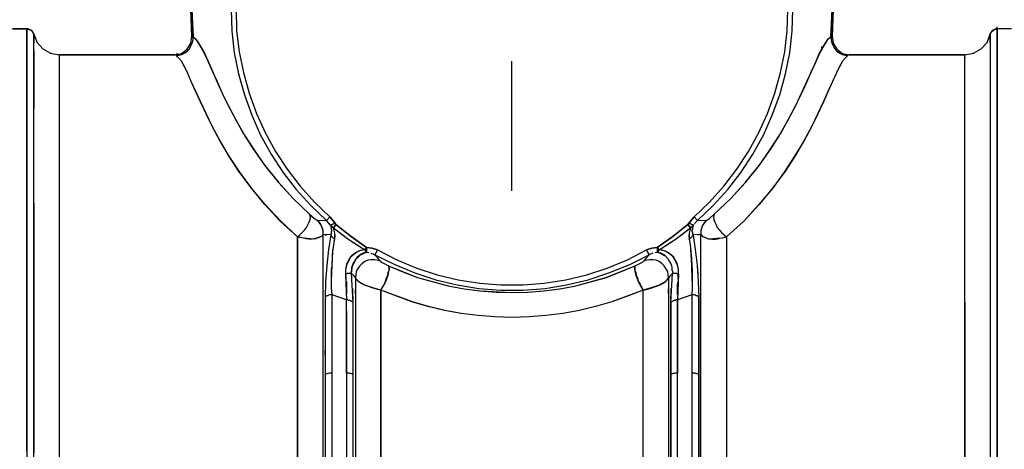
# Model space of a CAD drawing. Extents: x 0 to 20251, y 0 to 15150.
# Drawn here: x 6974 to 8114, y 7075 to 7573 of the extents above; entities that cross this region are included whole.
import ezdxf

# ---------------------------------------------------------------- set-up
doc = ezdxf.new("R2010")
doc.units = 0
doc.header["$LTSCALE"] = 300
doc.linetypes.add('DASHDOT', pattern=[1, 0.5, -0.25, 0, -0.25])
doc.layers.add('MX-SAILIO', color=7, linetype='CONTINUOUS')

# ---------------------------------------------------------------- blocks, each defined once
blk = doc.blocks.new('MX5000YLA')
at = {"layer": 'MX-SAILIO', "color": 0}
for points in [[(-319.3, 0), (-318.8, -24.5), (-315.8, -49), (-310.8, -73), (-304.3, -97), (-295.8, -120.5), (-285.8, -142.5), (-273.8, -164.5), (-260.3, -185), (-245.3, -204.5), (-228.8, -223), (-210.8, -240), (-204.8, -247.5), (-203.8, -249), (-186.3, -263), (-168.3, -275.5), (-161.8, -276.5), (-155.8, -278.5), (-133.3, -290), (-110.3, -299.5), (-86.8, -307.5), (-62.3, -313), (-37.3, -317), (-12.8, -319), (12.8, -319), (37.3, -317), (62.3, -313), (86.8, -307.5), (110.3, -299.5), (133.8, -290), (155.8, -278.5), (161.8, -276.5), (168.3, -275.5), (186.3, -263), (203.8, -249), (204.8, -247.5), (210.8, -240), (228.8, -223), (245.3, -204.5), (260.3, -185), (273.8, -164.5), (285.8, -142.5), (295.8, -120.5), (304.3, -97), (310.8, -73), (315.8, -49), (318.8, -24.5), (319.3, 0)], [(-325.3, 0), (-324.3, -25), (-321.8, -50), (-316.8, -74.5), (-309.8, -99), (-301.3, -122.5), (-291.3, -145.5), (-278.8, -167.5), (-265.3, -188.5), (-249.8, -208.5), (-232.8, -227), (-214.8, -244.5), (-210.8, -240)], [(-210.8, 240.5), (-228.8, 223.5), (-245.3, 205), (-260.3, 185.5), (-273.8, 165), (-285.8, 143), (-295.8, 120.5), (-304.3, 97.5), (-310.8, 73.5), (-315.8, 49.5), (-318.8, 25), (-319.3, 0), (-318.8, -24.5), (-315.8, -49), (-310.8, -73), (-304.3, -97), (-295.8, -120.5), (-285.8, -142.5), (-273.8, -164.5), (-260.3, -185), (-245.3, -204.5), (-228.8, -223), (-210.8, -240)], [(210.8, -240), (214.8, -244.5), (232.8, -227), (249.8, -208.5), (265.3, -188.5), (278.8, -167.5), (291.3, -145.5), (301.3, -122.5), (310.3, -99), (316.8, -74.5), (321.8, -50), (324.3, -25), (325.3, 0)], [(210.8, -240), (228.8, -223), (245.3, -204.5), (260.3, -185), (273.8, -164.5), (285.8, -142.5), (295.8, -120.5), (304.3, -97), (310.8, -73), (315.8, -49), (318.8, -24.5), (319.3, 0), (318.8, 25), (315.8, 49.5), (310.8, 73.5), (304.3, 97.5), (295.8, 120.5), (285.8, 143), (273.8, 165), (260.3, 185.5), (245.3, 205), (228.8, 223.5), (210.8, 240.5)], [(-370.8, -31), (-371.8, 0), (-370.8, 31)], [(-369.3, -31.5), (-370.8, 0), (-369.3, 32)], [(369.3, 32), (370.8, 0), (369.3, -31.5)], [(370.8, 31), (371.8, 0), (370.8, -31)], [(-325.3, 0), (-370.8, 0), (-369.3, -31.5), (-366.3, -34), (-363.3, -38), (-359.8, -44), (-355.8, -51.5), (-351.8, -60.5), (-347.3, -71), (-341.8, -82.5), (-335.8, -96), (-328.8, -111), (-320.3, -127), (-310.8, -144), (-299.3, -162), (-286.3, -180.5), (-270.8, -199.5), (-253.8, -218.5), (-234.3, -237), (-228.8, -242), (-226.3, -243.5), (-225.3, -244), (-214.8, -244.5)], [(-325.3, 0), (-324.3, -25), (-321.8, -50), (-316.8, -74.5), (-309.8, -99), (-301.3, -122.5), (-291.3, -145.5), (-278.8, -167.5), (-265.3, -188.5), (-249.8, -208.5), (-232.8, -227), (-214.8, -244.5)], [(214.8, -244.5), (232.8, -227), (249.8, -208.5), (265.3, -188.5), (278.8, -167.5), (291.3, -145.5), (301.3, -122.5), (310.3, -99), (316.8, -74.5), (321.8, -50), (324.3, -25), (325.3, 0)], [(214.8, -244.5), (225.3, -244), (226.3, -243.5), (228.8, -242), (234.3, -237), (253.8, -218.5), (270.8, -199.5), (286.3, -180.5), (299.3, -162), (310.8, -144), (320.3, -127), (328.8, -111), (335.8, -96), (341.8, -82.5), (347.3, -71), (351.8, -60.5), (355.8, -51.5), (359.8, -44), (363.3, -38), (366.3, -34), (369.3, -31.5), (370.8, 0)], [(-561.8, -511.6), (-561.8, -480.6), (-561.8, -417.6), (-561.8, -386.6), (-561.8, -356.6), (-561.8, -328), (-561.8, -301.5), (-561.8, -277.5), (-561.8, -255.5), (-561.8, -236.5), (-561.8, -220), (-561.8, -207), (-561.8, -197), (-561.8, -192), (-561.8, -186), (-561.8, -171), (-561.8, -153), (-561.8, -134.5), (-561.8, -116), (-561.8, -98.5), (-561.8, -83.5), (-561.8, -71), (-561.8, -61), (-561.8, -51.5), (-561.8, -43.5), (-561.8, -36.5), (-561.8, -31), (-561.8, -27), (-561.8, -24), (-561.8, -22.5), (-578.3, -22.5)], [(-578.3, -22.5), (-561.8, -22.5)], [(-553.8, -543.1), (-553.8, -492.1), (-553.8, -442.6), (-553.8, -394.1), (-553.8, -347.1), (-553.8, -302), (-553.8, -259.5), (-553.8, -219.5), (-553.8, -182.5), (-553.8, -149.5), (-553.8, -119.5), (-553.8, -93.5), (-553.8, -82), (-553.8, -72), (-553.8, -62.5), (-553.8, -54.5), (-553.8, -47.5), (-553.8, -41.5), (-553.8, -36.5), (-553.8, -33), (-553.8, -30), (-553.8, -29), (-554.3, -27.5), (-554.8, -26), (-555.8, -25), (-557.3, -24), (-558.8, -23), (-560.3, -22.5), (-561.8, -22.5), (-561.8, -24), (-561.8, -27), (-561.8, -31), (-561.8, -36.5), (-561.8, -43.5), (-561.8, -51.5), (-561.8, -60.5), (-561.8, -71.5), (-561.8, -83), (-561.8, -96), (-561.8, -110.5), (-561.8, -125.5), (-561.8, -142), (-561.8, -159), (-561.8, -177.5), (-561.8, -197), (-561.8, -239), (-561.8, -283.5), (-561.8, -331), (-561.8, -381.6), (-561.8, -433.6), (-561.8, -486.6), (-561.8, -596.1)], [(-553.8, -29), (-554.3, -27.5), (-554.8, -26), (-555.8, -25), (-557.3, -24), (-558.8, -23), (-560.3, -22.5), (-561.8, -22.5)], [(-561.8, -22.5), (-556.8, -24), (-553.8, -28.5)], [(561.8, -596.1), (561.8, -486.6), (561.8, -433.6), (561.8, -381.6), (561.8, -331), (561.8, -283.5), (561.8, -239), (561.8, -197), (561.8, -177.5), (561.8, -159), (561.8, -142), (561.8, -125.5), (561.8, -110.5), (561.8, -96), (561.8, -83), (561.8, -71.5), (561.8, -60.5), (561.8, -51.5), (561.8, -43.5), (561.8, -36.5), (561.8, -31), (561.8, -27), (561.8, -24), (561.8, -22.5), (560.3, -22.5), (558.8, -23), (557.3, -24), (556.3, -25), (555.3, -26), (554.3, -27.5), (553.8, -29), (553.8, -30), (553.8, -33), (553.8, -36.5), (553.8, -41.5), (553.8, -47.5), (553.8, -54.5), (553.8, -62.5), (553.8, -72), (553.8, -82), (553.8, -93.5), (553.8, -119.5), (553.8, -149.5), (553.8, -182.5), (553.8, -219.5), (553.8, -259.5), (553.8, -302), (553.8, -347.1), (553.8, -394.1), (553.8, -442.6), (553.8, -492.1), (553.8, -543.1)], [(561.8, -22.5), (560.3, -22.5), (558.8, -23), (557.3, -24), (556.3, -25), (555.3, -26), (554.3, -27.5), (553.8, -29)], [(553.8, -29), (553.8, -28.5), (556.8, -24), (561.8, -22.5)], [(561.8, -24.5), (561.8, -20)], [(578.3, -22.5), (561.8, -22.5), (561.8, -24), (561.8, -27), (561.8, -31), (561.8, -36.5), (561.8, -50.5), (561.8, -59), (561.8, -64.5), (561.8, -71), (561.8, -102), (561.8, -131.5), (561.8, -161.5), (561.8, -178.5), (561.8, -197), (561.8, -217.5), (561.8, -239.5), (561.8, -285.5), (561.8, -335), (561.8, -386.6), (561.8, -492.6), (561.8, -545.1)], [(-553.8, -28.5), (-549.8, -38), (-543.3, -45.5), (-534.3, -50.5), (-524.3, -52.5)], [(-553.8, -28.5), (-553.8, -29), (-553.8, -32), (-553.8, -38.5)], [(-524.3, -52.5), (-524.3, -53.5), (-524.3, -57.5), (-524.3, -63.5), (-524.3, -72), (-524.3, -83), (-524.3, -96), (-524.3, -111.5), (-524.3, -129.5), (-524.3, -149.5), (-524.3, -171), (-524.3, -195), (-524.3, -220), (-524.3, -247.5), (-524.3, -276.5), (-524.3, -306.5), (-524.3, -338.1), (-524.3, -370.6), (-524.3, -404.1), (-524.3, -474.1), (-524.3, -545.6)], [(-553.8, -516.6), (-553.8, -504.6), (-553.8, -491.1), (-553.8, -476.6), (-553.8, -460.1), (-553.8, -442.6), (-553.8, -394.1), (-553.8, -347.1), (-553.8, -344.1), (-553.8, -339.6), (-553.8, -333), (-553.8, -324), (-553.8, -314), (-553.8, -302), (-553.8, -293.5), (-553.8, -284), (-553.8, -272.5), (-553.8, -259.5), (-553.8, -253), (-553.8, -244), (-553.8, -233), (-553.8, -219.5), (-553.8, -206.5), (-553.8, -196), (-553.8, -188), (-553.8, -182.5), (-553.8, -173.5), (-553.8, -162.5), (-553.8, -150), (-553.8, -135.5), (-553.8, -72), (-553.8, -62.5), (-553.8, -54.5), (-553.8, -47), (-553.8, -41), (-553.8, -36.5), (-553.8, -32.5), (-553.8, -30), (-553.8, -29)], [(-390.3, -52.5), (-382.8, -51), (-376.3, -46), (-371.8, -39), (-370.8, -31)], [(-248.3, -263.5), (-268.3, -245), (-286.3, -226), (-301.8, -207), (-315.8, -188), (-327.8, -169.5), (-337.8, -152), (-346.8, -136), (-354.3, -120.5), (-360.8, -106.5), (-366.3, -94), (-371.3, -83.5), (-375.3, -74), (-379.3, -66), (-382.8, -60), (-386.3, -56), (-389.3, -53), (-385.8, -53), (-382.3, -52), (-378.8, -50), (-375.8, -48), (-373.3, -45.5), (-371.8, -42), (-370.3, -39), (-369.3, -35), (-369.3, -31.5), (-366.3, -34), (-363.3, -38.5), (-359.8, -44.5), (-355.8, -52), (-351.3, -61), (-346.8, -71.5), (-341.3, -84), (-335.3, -97.5), (-327.8, -112.5), (-319.3, -128.5), (-309.8, -145.5), (-298.3, -163.5), (-285.3, -182), (-270.3, -200.5), (-253.3, -219), (-234.3, -237)], [(-389.3, -53), (-385.8, -53), (-382.3, -52), (-378.8, -50), (-375.8, -48), (-373.3, -45.5), (-371.8, -42), (-370.3, -39), (-369.3, -35), (-369.3, -31.5)], [(-370.8, -33), (-370.8, -28.5)], [(-370.8, -31), (-369.3, -31.5)], [(-370.3, -33), (-370.3, -28.5)], [(234.3, -237), (253.3, -219), (270.3, -200.5), (285.3, -182), (298.3, -163.5), (309.8, -145.5), (319.3, -128.5), (327.8, -112.5), (335.3, -97.5), (341.3, -84), (346.8, -71.5), (351.8, -61), (355.8, -52), (359.8, -44.5), (363.3, -38.5), (366.3, -34), (369.3, -31.5), (369.8, -35), (370.3, -39), (371.8, -42), (373.8, -45.5), (375.8, -48), (378.8, -50), (382.3, -52), (385.8, -53), (389.3, -53), (386.3, -56), (382.8, -60), (379.3, -66), (375.3, -74), (371.3, -83.5), (366.3, -94), (360.8, -106.5), (354.3, -120.5), (346.8, -136), (337.8, -152), (327.8, -169.5), (315.8, -188), (301.8, -207), (286.3, -226), (268.3, -245), (248.3, -263.5)], [(369.3, -31.5), (370.8, -31)], [(369.3, -31.5), (369.8, -35), (370.3, -39), (371.8, -42), (373.8, -45.5), (375.8, -48), (378.8, -50), (382.3, -52), (385.8, -53), (389.3, -53)], [(370.3, -33), (370.3, -28.5)], [(370.8, -33), (370.8, -28.5)], [(370.8, -31), (371.8, -39), (376.3, -46), (382.8, -51), (390.3, -52.5)], [(524.3, -52.5), (534.3, -50.5), (543.3, -45.5), (550.3, -38), (553.8, -28.5)], [(553.8, -29), (553.8, -31), (553.8, -34.5), (553.8, -41.5), (553.8, -44.5), (553.8, -50), (553.8, -59), (553.8, -64.5), (553.8, -72), (553.8, -135.5), (553.8, -150), (553.8, -162.5), (553.8, -173.5), (553.8, -182.5), (553.8, -188), (553.8, -196), (553.8, -206.5), (553.8, -219.5), (553.8, -233), (553.8, -244), (553.8, -253), (553.8, -259.5), (553.8, -272.5), (553.8, -284), (553.8, -293.5), (553.8, -302), (553.8, -302.5), (553.8, -305), (553.8, -308.5), (553.8, -313.5), (553.8, -319.5), (553.8, -327), (553.8, -336.5), (553.8, -347.1), (553.8, -394.1), (553.8, -402.1), (553.8, -412.6), (553.8, -426.1), (553.8, -442.6), (553.8, -460.1), (553.8, -476.6), (553.8, -491.1), (553.8, -504.6), (553.8, -516.6)], [(524.3, -545.6), (524.3, -474.1), (524.3, -404.1), (524.3, -370.6), (524.3, -338.1), (524.3, -306.5), (524.3, -276.5), (524.3, -247.5), (524.3, -220), (524.3, -195), (524.3, -171), (524.3, -149.5), (524.3, -129.5), (524.3, -111.5), (524.3, -96), (524.3, -83), (524.3, -72), (524.3, -63.5), (524.3, -57.5), (524.3, -53.5), (524.3, -52.5)], [(553.8, -38.5), (553.8, -32), (553.8, -29), (553.8, -28.5)], [(-553.8, -40.5), (-553.8, -36)], [(-553.8, -40.5), (-553.8, -36)], [(358.8, -47.5), (358.8, -43)], [(358.8, -47.5), (358.8, -43)], [(-553.8, -47.5), (-553.8, -60), (-553.8, -75.5), (-553.8, -93.5), (-553.8, -114.5)], [(-389.3, -53), (-390.3, -52.5), (-524.3, -52.5), (-524.3, -54), (-524.3, -59.5), (-524.3, -68.5), (-524.3, -81.5), (-524.3, -97.5), (-524.3, -117.5), (-524.3, -140.5), (-524.3, -166.5), (-524.3, -195.5), (-524.3, -227), (-524.3, -261.5), (-524.3, -298), (-524.3, -336.5), (-524.3, -377.1), (-524.3, -418.6), (-524.3, -461.6), (-524.3, -505.6), (-524.3, -549.6)], [(-524.3, -52.5), (-390.3, -52.5)], [(-248.3, -1122.2), (-248.3, -263.5), (-267.8, -245), (-285.8, -226), (-301.3, -207.5), (-315.3, -188.5), (-327.3, -170), (-337.8, -152.5), (-346.3, -136.5), (-354.3, -121), (-360.8, -107), (-366.3, -94.5), (-371.3, -83.5), (-375.3, -74), (-379.3, -66.5), (-382.8, -60), (-386.3, -56), (-389.3, -53)], [(-389.3, -53), (-390.3, -52.5)], [(-387.8, -55), (-387.8, -50.5)], [(524.3, -52.5), (390.3, -52.5), (389.3, -53), (386.3, -56), (382.8, -60), (379.3, -66.5), (375.3, -74), (371.3, -83.5), (366.3, -94.5), (360.8, -107), (354.3, -121), (346.3, -136.5), (337.8, -152.5), (327.3, -170), (315.3, -188.5), (301.8, -207.5), (285.8, -226), (268.3, -245), (248.3, -263.5), (248.3, -1122.2)], [(524.3, -550.6), (524.3, -506.6), (524.3, -462.6), (524.3, -419.6), (524.3, -378.1), (524.3, -337.6), (524.3, -299), (524.3, -262.5), (524.3, -228), (524.3, -196.5), (524.3, -167), (524.3, -141), (524.3, -118), (524.3, -98), (524.3, -82), (524.3, -69), (524.3, -59.5), (524.3, -54), (524.3, -52.5)], [(390.3, -52.5), (389.3, -53)], [(390.3, -52.5), (524.3, -52.5)], [(524.3, -55), (524.3, -56.5)], [(-561.8, -72), (-561.8, -87), (-561.8, -104.5)], [(561.8, -172), (561.8, -194), (561.8, -217), (561.8, -241.5), (561.8, -267)], [(-561.8, -221.5), (-561.8, -254.5), (-561.8, -290), (-561.8, -328), (-561.8, -368.1), (-561.8, -410.6), (-561.8, -455.1), (-561.8, -500.6), (-561.8, -547.6)], [(-553.8, -224.5), (-553.8, -243.5), (-553.8, -248.5), (-553.8, -251), (-553.8, -254.5), (-553.8, -260.5), (-553.8, -268), (-553.8, -275), (-553.8, -286), (-553.8, -294), (-553.8, -303.5), (-553.8, -314.5), (-553.8, -326.5), (-553.8, -332.5), (-553.8, -335.6), (-553.8, -336.5), (-553.8, -340.6), (-553.8, -347.1), (-553.8, -355.6), (-553.8, -366.1), (-553.8, -379.1), (-553.8, -394.6), (-553.8, -412.1), (-553.8, -432.1), (-553.8, -449.6), (-553.8, -483.1), (-553.8, -513.6)], [(-243.3, -264.5), (-248.3, -263.5), (-245.8, -261), (-242.8, -258.5), (-240.3, -255.5), (-237.8, -252.5), (-236.3, -249.5), (-234.8, -246.5), (-233.8, -243.5), (-233.3, -241), (-233.8, -239), (-234.3, -237), (-228.8, -242), (-226.3, -243.5), (-225.3, -244)], [(-248.3, -263.5), (-245.8, -261), (-242.8, -258.5), (-240.3, -255.5), (-237.8, -252.5), (-236.3, -249.5), (-234.8, -246.5), (-233.8, -243.5), (-233.3, -241), (-233.8, -239), (-234.3, -237)], [(225.3, -244), (226.3, -243.5), (228.8, -242), (234.3, -237), (233.8, -239), (233.3, -241), (233.8, -243.5), (234.8, -246.5), (236.3, -249.5), (237.8, -252.5), (240.3, -255.5), (242.8, -258.5), (245.8, -261), (248.3, -263.5), (245.8, -264)], [(234.3, -237), (233.8, -239), (233.3, -241), (233.8, -243.5), (234.8, -246.5), (236.3, -249.5), (237.8, -252.5), (240.3, -255.5), (242.8, -258.5), (245.8, -261), (248.3, -263.5)], [(-209.8, -261), (-218.8, -260.5), (-218.8, -256), (-220.3, -251.5), (-222.3, -247.5), (-225.3, -244), (-214.8, -244.5)], [(-218.8, -260.5), (-218.8, -257), (-219.3, -253.5), (-220.8, -250), (-222.8, -247), (-225.3, -244)], [(-214.8, -244.5), (-210.8, -240)], [(-210.3, -250), (-212.3, -247), (-214.8, -244.5)], [(-210.3, -250), (-204.8, -247.5), (-210.8, -240)], [(-204.8, -247.5), (-210.3, -250), (-206.8, -253), (-203.8, -249)], [(-210.3, -250), (-209.8, -251.5), (-209.3, -253), (-209.3, -254.5), (-208.8, -255.5), (-208.8, -257), (-209.3, -258.5), (-209.3, -260), (-209.8, -261)], [(-210.3, -250), (-208.8, -255.5), (-209.8, -261), (-209.3, -262), (-208.8, -262.5), (-208.3, -263.5), (-207.3, -264), (-206.3, -265), (-205.3, -265.5)], [(-170.3, -278.5), (-168.3, -275.5), (-186.3, -263), (-203.8, -249), (-206.8, -253), (-188.8, -266.5), (-170.3, -278.5), (-169.8, -279.5), (-169.8, -280), (-169.3, -280.5), (-168.8, -281), (-168.3, -281), (-168.3, -275.5), (-170.3, -278.5)], [(-204.8, -247.5), (-204.3, -248), (-203.8, -248.5), (-203.8, -249)], [(168.3, -275.5), (170.3, -278.5), (188.8, -266.5), (206.8, -253), (203.8, -249), (186.3, -263), (168.3, -275.5)], [(210.3, -250), (204.8, -247.5), (203.8, -249), (206.8, -253), (210.3, -250)], [(214.8, -244.5), (210.8, -240), (204.8, -247.5), (210.3, -250)], [(212.3, -247), (214.8, -244.5), (225.3, -244), (222.3, -247.5), (220.3, -251.5), (218.8, -256), (218.8, -260.5), (209.8, -261), (209.3, -260), (209.3, -258.5), (208.8, -257), (208.8, -255.5), (209.3, -254.5), (209.3, -253), (209.8, -251.5), (210.3, -250)], [(211.3, -248.5), (212.3, -247)], [(225.3, -244), (222.8, -247), (220.8, -250), (219.3, -253.5), (218.8, -257), (218.8, -260.5)], [(-218.8, -260.5), (-220.3, -262.5), (-225.8, -265), (-227.3, -265.5), (-229.3, -265.5), (-231.3, -266), (-233.8, -266), (-235.8, -266), (-238.3, -265.5), (-240.8, -265), (-243.3, -264.5), (-245.8, -264), (-248.3, -263.5), (-248.3, -294), (-248.3, -325.5), (-248.3, -393.1), (-248.3, -463.6), (-248.3, -537.1)], [(-218.8, -329.5), (-218.8, -310), (-218.8, -291.5), (-218.8, -275), (-218.8, -260.5)], [(-216.8, -261), (-215.3, -261), (-214.8, -261)], [(-209.8, -261), (-212.3, -278), (-214.3, -296.5), (-215.8, -315.5), (-216.3, -333.5)], [(-209.8, -261), (-209.3, -262), (-208.8, -262.5), (-208.3, -263.5), (-207.3, -264), (-206.3, -265), (-205.3, -265.5)], [(-191.8, -336.5), (-208.3, -330.5), (-208.8, -322.5), (-208.8, -319.5), (-208.8, -314.5), (-208.8, -309.5), (-208.8, -307.5), (-208.8, -306), (-208.8, -301.5), (-208.3, -297.5), (-207.8, -288.5), (-207.3, -280.5), (-206.3, -272.5), (-205.3, -265.5), (-204.8, -262), (-205.3, -259), (-205.8, -256), (-206.3, -254.5), (-206.8, -253), (-198.3, -259.5), (-188.8, -266.5), (-180.3, -272), (-170.3, -278.5), (-172.8, -278.5), (-174.8, -279), (-177.3, -280), (-179.3, -281), (-181.3, -282), (-183.3, -283.5), (-185.3, -285), (-186.8, -286.5), (-189.8, -291), (-191.8, -295.5), (-192.8, -301), (-192.8, -303.5), (-192.8, -306.5)], [(-205.3, -265.5), (-205.3, -259), (-206.8, -253), (-207.8, -252.5)], [(170.3, -278.5), (180.3, -272), (188.8, -266.5), (198.3, -259.5), (206.8, -253), (206.3, -254.5), (205.8, -256), (205.3, -259), (204.8, -262), (205.3, -265.5), (206.3, -272.5), (207.3, -280.5), (207.8, -288.5), (208.3, -297.5), (208.8, -301.5), (208.8, -306), (208.8, -307.5), (208.8, -309.5), (208.8, -314.5), (208.8, -319.5), (208.8, -322.5), (208.3, -330.5), (191.8, -336.5)], [(206.8, -253), (205.3, -259), (205.3, -265.5), (206.3, -265), (207.3, -264), (208.3, -263.5), (208.8, -262.5), (209.3, -262), (209.8, -261)], [(205.8, -267.5), (205.3, -265.5), (206.3, -265), (207.3, -264), (208.3, -263.5), (208.8, -262.5), (209.3, -262), (209.8, -261)], [(207.8, -252.5), (206.8, -253)], [(209.8, -261), (212.3, -278), (214.3, -296.5), (215.8, -315.5), (216.3, -333.5), (215.8, -333), (215.3, -332), (214.3, -331.5), (213.3, -331.5), (212.3, -331), (211.3, -330.5), (209.8, -330.5), (208.3, -330.5)], [(209.8, -251), (209.3, -251)], [(216.8, -261), (215.3, -261), (214.8, -261)], [(218.8, -329.5), (218.8, -310), (218.8, -291.5), (218.8, -275), (218.8, -260.5)], [(218.8, -260.5), (220.3, -262.5), (225.8, -265), (227.3, -265.5), (229.3, -265.5), (231.3, -266), (233.8, -266), (235.8, -266), (238.3, -265.5), (240.8, -265), (243.3, -264.5), (245.8, -264), (248.3, -263.5), (248.3, -294), (248.3, -325.5), (248.3, -393.1), (248.3, -463.6), (248.3, -537.1)], [(-229.8, -266), (-240.8, -265)], [(-220.8, -263), (-224.8, -265)], [(-205.8, -267.5), (-205.3, -265.5)], [(224.8, -265), (220.8, -263)], [(240.8, -265), (229.8, -266)], [(-212.3, -278), (-214.3, -296.5), (-215.3, -306)], [(-208.8, -314.5), (-208.3, -296), (-207.3, -278)], [(-207.8, -287.5), (-207.8, -283)], [(-207.8, -287.5), (-207.8, -283)], [(-170.3, -278.5), (-175.3, -279), (-179.8, -281), (-186.8, -287), (-191.8, -296), (-192.8, -301), (-192.8, -306.5)], [(-152.3, -291.5), (-155.8, -290.5), (-159.3, -290), (-163.3, -290), (-166.8, -290.5), (-170.3, -292), (-173.8, -294.5), (-176.3, -297), (-178.3, -300), (-180.3, -303.5), (-180.8, -307.5), (-181.3, -311), (-185.8, -306), (-185.8, -303.5), (-185.3, -301.5), (-185.3, -299), (-184.8, -296.5), (-183.8, -294.5), (-182.8, -292.5), (-181.8, -291), (-180.8, -289), (-179.8, -287.5), (-178.3, -286), (-177.8, -285.5), (-176.8, -285), (-175.3, -283.5), (-173.8, -283), (-172.3, -282), (-170.3, -281.5), (-168.3, -281), (-165.8, -281.5)], [(-185.8, -306), (-184.8, -297), (-180.8, -289.5), (-175.3, -284), (-168.3, -281)], [(-163.3, -282), (-162.3, -282.5), (-160.8, -283), (-159.8, -283.5), (-158.8, -284), (-152.3, -291.5), (-151.3, -292.5), (-148.8, -294), (-142.8, -297), (-142.3, -298), (-142.3, -300.5), (-142.8, -303.5), (-143.8, -308), (-147.3, -317), (-151.8, -325), (-161.3, -322.5), (-170.3, -319.5), (-177.3, -315.5), (-181.3, -311)], [(-170.3, -278.5), (-169.8, -279.5), (-169.8, -280), (-169.3, -280.5), (-168.8, -281), (-168.3, -281)], [(-155.8, -278.5), (-161.8, -276.5), (-168.3, -275.5), (-168.3, -281)], [(-155.8, -278.5), (-158.8, -284), (-135.8, -295.5), (-112.3, -305), (-88.3, -313), (-63.3, -319), (-38.3, -323), (-12.8, -325), (12.8, -325), (38.3, -323), (63.3, -319), (88.3, -313), (112.3, -305), (136.3, -295.5), (158.8, -284), (155.8, -278.5)], [(-155.8, -278.5), (-158.8, -284)], [(-158.8, -284), (-135.8, -295.5), (-112.3, -305), (-88.3, -313), (-63.3, -319), (-38.3, -323), (-12.8, -325), (12.8, -325), (38.3, -323), (63.3, -319), (88.3, -313), (112.3, -305), (136.3, -295.5), (158.8, -284)], [(-158.8, -284), (-152.3, -291.5), (-151.3, -292.5), (-148.8, -294), (-142.8, -297), (-126.3, -304), (-109.3, -310.5), (-73.8, -320), (-55.3, -323.5), (-37.3, -326), (-18.3, -327.5), (0.3, -328), (18.8, -327.5), (37.3, -326), (55.8, -323.5), (73.8, -320), (109.3, -310.5), (142.8, -297), (148.8, -294), (151.3, -292.5), (152.3, -291.5), (158.8, -284)], [(-155.8, -278.5), (-133.3, -290), (-110.3, -299.5), (-86.8, -307.5), (-62.3, -313), (-37.3, -317), (-12.8, -319), (12.8, -319), (37.3, -317), (62.3, -313), (86.8, -307.5), (110.3, -299.5), (133.8, -290), (155.8, -278.5)], [(165.8, -281.5), (168.3, -281), (170.3, -281.5), (172.3, -282), (173.8, -283), (175.3, -283.5), (176.8, -285), (177.8, -285.5), (178.3, -286), (179.8, -287.5), (180.8, -289), (181.8, -291), (182.8, -292.5), (183.8, -294.5), (184.8, -296.5), (185.3, -299), (185.3, -301.5), (185.8, -303.5), (185.8, -306), (181.3, -311), (180.8, -307.5), (180.3, -303.5), (178.3, -300), (176.3, -297), (173.8, -294.5), (170.3, -292), (166.8, -290.5), (163.3, -290), (159.3, -290), (155.8, -290.5), (152.3, -291.5), (158.8, -284)], [(168.3, -275.5), (161.8, -276.5), (155.8, -278.5), (158.8, -284)], [(158.8, -284), (159.8, -283.5), (160.8, -283), (162.3, -282.5), (163.3, -282)], [(168.3, -275.5), (168.3, -281)], [(168.3, -281), (168.8, -281), (169.3, -280.5), (169.8, -280), (169.8, -279.5), (170.3, -278.5), (168.3, -275.5), (168.3, -281)], [(168.3, -281), (168.8, -281), (169.3, -280.5), (169.8, -280), (169.8, -279.5), (170.3, -278.5)], [(168.3, -281), (172.8, -282.5), (176.8, -285)], [(192.3, -312.5), (192.8, -306.5), (192.8, -303.5), (192.8, -301), (191.8, -295.5), (189.8, -291), (186.8, -286.5), (185.3, -285), (183.3, -283.5), (181.3, -282), (179.3, -281), (177.3, -280), (174.8, -279), (172.8, -278.5), (170.3, -278.5)], [(192.8, -306.5), (192.8, -301), (191.8, -296), (187.3, -287), (179.8, -281), (175.3, -279), (170.3, -278.5)], [(208.8, -314.5), (208.3, -296), (207.3, -278)], [(207.8, -287.5), (207.8, -283)], [(207.8, -287.5), (207.8, -283)], [(212.3, -278), (214.3, -296.5), (215.3, -306)], [(-152.3, -291.5), (-155.8, -290.5), (-159.3, -290), (-163.3, -290), (-166.8, -290.5), (-170.3, -292), (-173.8, -294.5), (-176.3, -297), (-178.3, -300), (-180.3, -303.5), (-180.8, -307.5), (-181.3, -311)], [(181.3, -311), (177.3, -315.5), (170.3, -319.5), (161.3, -322.5), (151.8, -325), (147.3, -317), (143.8, -308), (142.8, -303.5), (142.3, -300.5), (142.3, -298), (142.8, -297), (148.8, -294), (151.3, -292.5), (152.3, -291.5)], [(181.3, -311), (180.8, -307.5), (180.3, -303.5), (178.3, -300), (176.3, -297), (173.8, -294.5), (170.3, -292), (166.8, -290.5), (163.3, -290), (159.3, -290), (155.8, -290.5), (152.3, -291.5)], [(-183.8, -339.6), (-185.8, -306), (-186.3, -306), (-186.8, -306), (-187.8, -306), (-188.3, -306), (-189.3, -306), (-190.3, -306), (-191.8, -306.5), (-192.8, -306.5), (-191.8, -336.5)], [(-185.8, -306), (-186.3, -306), (-186.8, -306), (-187.8, -306), (-188.3, -306), (-189.3, -306), (-190.3, -306), (-191.8, -306.5), (-192.8, -306.5)], [(-192.8, -306.5), (-192.3, -312.5)], [(-192.3, -311.5), (-192.3, -307)], [(-192.3, -311.5), (-192.3, -307)], [(-184.8, -306.5), (-184.3, -307.5), (-183.3, -308.5), (-181.3, -311)], [(142.8, -297), (142.3, -298), (142.3, -299.5), (142.3, -302), (143.3, -304.5), (143.8, -308), (145.3, -311), (146.3, -314.5), (148.3, -318), (149.8, -321.5), (151.8, -325), (115.8, -338.6), (96.8, -344.1), (78.3, -348.6), (58.8, -352.1), (39.3, -354.6), (19.8, -356.1), (-0.2, -356.6), (-19.8, -356.1), (-39.3, -354.6), (-58.8, -352.1), (-78.3, -348.6), (-97.3, -344.1), (-115.8, -338.6), (-151.8, -325), (-149.8, -321.5), (-147.8, -318), (-146.3, -314.5), (-145.3, -311), (-143.8, -308), (-143.3, -304.5), (-142.3, -302), (-142.3, -299.5), (-142.3, -298), (-142.8, -297), (-109.3, -310.5), (-73.8, -320), (-55.3, -323.5), (-36.8, -326), (-0.2, -328), (18.3, -327.5), (36.8, -326), (55.3, -323.5), (73.8, -320), (108.8, -310.5), (142.8, -297)], [(184.8, -306.5), (184.3, -307.5), (183.3, -308.5), (181.3, -311), (181.3, -331)], [(183.8, -339.6), (185.8, -306)], [(192.8, -306.5), (191.8, -336.5), (190.3, -336.5), (188.8, -337), (187.8, -337), (186.8, -337.6), (185.8, -338.1), (184.8, -338.6), (184.3, -339.1), (183.8, -339.6)], [(192.8, -306.5), (191.8, -306.5), (190.8, -306), (189.3, -306), (188.3, -306), (187.8, -306), (186.8, -306), (186.3, -306), (185.8, -306)], [(192.8, -306.5), (191.8, -306.5), (190.8, -306), (189.3, -306), (188.3, -306), (187.8, -306), (186.8, -306), (186.3, -306), (185.8, -306)], [(192.3, -311.5), (192.3, -307)], [(192.3, -311.5), (192.3, -307)], [(-215.8, -315.5), (-216.3, -333.5), (-216.3, -377.1), (-216.3, -423.1), (-216.3, -482.6), (-216.3, -545.1), (-216.3, -672.1), (-216.3, -734.6), (-216.3, -795.1), (-216.3, -851.6), (-216.3, -879.1), (-216.3, -905.6), (-216.3, -958.6)], [(-191.8, -315), (-191.8, -318), (-191.8, -322), (-191.8, -325), (-191.8, -329.5)], [(-181.3, -311), (-181.3, -331)], [(-151.8, -591.6), (-151.8, -453.6), (-151.8, -387.6), (-151.8, -325), (-156.8, -324), (-161.8, -322.5), (-166.3, -321), (-170.8, -319.5), (-174.3, -317.5), (-177.3, -315.5), (-179.8, -313), (-181.3, -311), (-181.3, -345.6), (-181.3, -381.6), (-181.3, -418.6), (-181.3, -456.6), (-181.3, -533.6)], [(151.8, -325), (156.8, -324), (161.8, -322.5), (166.3, -321), (170.8, -319.5), (174.3, -317.5), (177.3, -315.5), (179.8, -313), (181.3, -311), (181.3, -345.6), (181.3, -381.6), (181.3, -418.6), (181.3, -456.6), (181.3, -533.6), (181.3, -611.6)], [(191.8, -329.5), (191.8, -325), (191.8, -322), (191.8, -318), (192.3, -315)], [(215.8, -315.5), (216.3, -333.5), (216.3, -377.1), (216.3, -423.1), (216.3, -482.6), (216.3, -545.1), (216.3, -672.1), (216.3, -734.6), (216.3, -795.1), (216.3, -851.6), (216.3, -879.1), (216.3, -905.6), (216.3, -944.1), (216.3, -980.6), (216.3, -998.1), (216.3, -1014.7), (216.3, -1045.2), (216.3, -1066.7), (216.3, -1086.7)], [(561.8, -317), (561.8, -383.6), (561.8, -452.6), (561.8, -597.1)], [(-218.8, -495.1), (-218.8, -410.6), (-218.8, -369.6), (-218.8, -329.5)], [(-208.3, -330.5), (-209.8, -330.5), (-210.8, -330.5), (-212.3, -331), (-213.3, -331.5), (-214.3, -331.5), (-215.3, -332), (-215.8, -333), (-216.3, -333.5)], [(-208.3, -330.5), (-209.8, -330.5), (-210.8, -330.5), (-212.3, -331), (-213.3, -331.5), (-214.3, -331.5), (-215.3, -332), (-215.8, -333), (-216.3, -333.5), (-216.3, -377.6), (-216.3, -423.1)], [(-191.8, -336.5), (-208.3, -330.5)], [(-208.3, -421.1), (-208.3, -390.1), (-208.3, -360.1), (-208.3, -330.5)], [(-208.3, -421.1), (-208.3, -375.1), (-208.3, -330.5)], [(-191.8, -330), (-191.8, -325.5)], [(-191.8, -330), (-191.8, -325.5)], [(-183.8, -795.1), (-183.8, -734.6), (-183.8, -672.1), (-183.8, -545.1), (-183.8, -483.1), (-183.8, -423.1), (-183.8, -380.1), (-183.8, -339.6), (-184.3, -323)], [(-181.3, -329), (-181.3, -324.5)], [(-181.3, -329), (-181.3, -324.5)], [(55, -1122.2), (151.8, -1122.2), (151.8, -325), (133.8, -332), (115.8, -338.6), (96.8, -344.1), (78.3, -348.6), (58.8, -352.1), (39.3, -354.6), (19.8, -356.1), (0.3, -356.6), (-19.8, -356.1), (-39.3, -354.6), (-58.8, -352.1), (-77.8, -348.6), (-96.8, -344.1), (-115.3, -338.6), (-151.8, -325)], [(-151.8, -325), (-151.8, -1122.2), (-55, -1122.2)], [(151.8, -591.6), (151.8, -453.6), (151.8, -387.6), (151.8, -325)], [(181.3, -329), (181.3, -324.5)], [(181.3, -329), (181.3, -324.5)], [(183.8, -795.1), (183.8, -734.6), (183.8, -672.1), (183.8, -545.1), (183.8, -483.1), (183.8, -423.1), (183.8, -380.1), (183.8, -339.6), (184.3, -323)], [(191.8, -330), (191.8, -325.5)], [(191.8, -330), (191.8, -325.5)], [(208.3, -330.5), (191.8, -336.5)], [(216.3, -333.5), (215.8, -333), (215.3, -332), (214.3, -331.5), (213.3, -331.5), (212.3, -331), (211.3, -330.5), (209.8, -330.5), (208.3, -330.5), (208.3, -375.1), (208.3, -421.1)], [(218.8, -495.1), (218.8, -410.6), (218.8, -369.6), (218.8, -329.5)], [(-183.8, -423.1), (-183.8, -380.6), (-183.8, -339.6), (-184.3, -339.1), (-184.8, -338.6), (-185.8, -338.1), (-186.8, -337.6), (-187.8, -337), (-188.8, -337), (-190.3, -336.5), (-191.8, -336.5)], [(-191.8, -421.1), (-191.8, -378.1), (-191.8, -336.5)], [(-183.8, -339.6), (-184.3, -339.1), (-184.8, -338.6), (-185.8, -338.1), (-186.8, -337.6), (-187.8, -337), (-188.8, -337), (-190.3, -336.5), (-191.8, -336.5)], [(191.8, -336.5), (190.3, -336.5), (188.8, -337), (187.8, -337), (186.8, -337.6), (185.8, -338.1), (184.8, -338.6), (184.3, -339.1), (183.8, -339.6)], [(191.8, -336.5), (191.8, -378.1), (191.8, -421.1), (190.3, -421.1), (188.8, -421.1), (187.8, -421.6), (186.8, -421.6), (185.8, -422.1), (184.8, -422.1), (184.3, -422.6), (183.8, -423.1)], [(183.8, -339.6), (183.8, -380.6), (183.8, -423.1)], [(191.8, -421.1), (191.8, -378.1), (191.8, -336.5)], [(208.3, -342.1), (208.3, -384.6), (208.3, -428.6)], [(216.3, -423.1), (216.3, -377.6), (216.3, -333.5)], [(524.3, -339.6), (524.3, -396.6), (524.3, -457.1), (524.3, -581.6), (524.3, -644.6), (524.3, -707.1), (524.3, -767.1), (524.3, -825.6)], [(-191.8, -349.1), (-191.8, -388.6), (-191.8, -429.1)], [(191.8, -654.6), (191.8, -609.6), (191.8, -564.1), (191.8, -519.1), (191.8, -474.1), (191.8, -430.1), (191.8, -387.1)], [(-216.3, -399.6), (-216.3, -395.1)], [(-216.3, -399.6), (-216.3, -395.1)], [(-208.3, -530.6), (-208.3, -484.6), (-208.3, -439.6), (-208.3, -395.1)], [(-183.8, -399.6), (-183.8, -395.1)], [(-183.8, -399.6), (-183.8, -395.1)], [(183.8, -399.6), (183.8, -395.1)], [(183.8, -399.6), (183.8, -395.1)], [(216.3, -399.6), (216.3, -395.1)], [(-208.3, -421.1), (-209.8, -421.1), (-210.8, -421.1), (-212.3, -421.6), (-213.3, -421.6), (-214.3, -422.1), (-215.3, -422.1), (-215.8, -422.6), (-216.3, -423.1)], [(-208.3, -421.1), (-209.8, -421.1), (-210.8, -421.1), (-212.3, -421.6), (-213.3, -421.6), (-214.3, -422.1), (-215.3, -422.1), (-215.8, -422.6), (-216.3, -423.1), (-216.3, -483.6), (-216.3, -545.1)], [(-208.3, -544.6), (-208.3, -482.1), (-208.3, -421.1)], [(-191.8, -421.1), (-191.8, -462.1), (-191.8, -504.1), (-191.8, -546.1), (-191.8, -588.6), (-191.8, -631.1), (-191.8, -673.1)], [(-191.8, -673.1), (-190.3, -673.1), (-188.8, -673.1), (-187.8, -673.1), (-186.8, -673.1), (-185.8, -672.6), (-184.8, -672.6), (-184.3, -672.6), (-183.8, -672.1), (-183.8, -546.6), (-183.8, -484.1), (-183.8, -423.1), (-184.3, -422.6), (-184.8, -422.1), (-185.8, -422.1), (-186.8, -421.6), (-187.8, -421.6), (-188.8, -421.1), (-190.3, -421.1), (-191.8, -421.1), (-191.8, -483.1), (-191.8, -546.1), (-191.8, -673.1)], [(-183.8, -423.1), (-184.3, -422.6), (-184.8, -422.1), (-185.8, -422.1), (-186.8, -421.6), (-187.8, -421.6), (-188.8, -421.1), (-190.3, -421.1), (-191.8, -421.1)], [(183.8, -672.1), (184.3, -672.6), (184.8, -672.6), (185.8, -672.6), (186.8, -673.1), (187.8, -673.1), (188.8, -673.1), (190.3, -673.1), (191.8, -673.1), (191.8, -546.1), (191.8, -483.1), (191.8, -421.1), (190.3, -421.1), (188.8, -421.1), (187.8, -421.6), (186.8, -421.6), (185.8, -422.1), (184.8, -422.1), (184.3, -422.6), (183.8, -423.1), (183.8, -484.1), (183.8, -546.6), (183.8, -672.1)], [(216.3, -423.1), (215.8, -422.6), (215.3, -422.1), (214.3, -422.1), (213.3, -421.6), (212.3, -421.6), (211.3, -421.1), (209.8, -421.1), (208.3, -421.1)], [(216.3, -423.1), (215.8, -422.6), (215.3, -422.1), (214.3, -422.1), (213.3, -421.6), (212.3, -421.6), (211.3, -421.1), (209.8, -421.1), (208.3, -421.1), (208.3, -482.1), (208.3, -544.6)], [(208.3, -424.1), (208.3, -464.1), (208.3, -504.1), (208.3, -545.1)], [(216.3, -545.1), (216.3, -483.6), (216.3, -423.1)], [(-218.8, -552.6), (-218.8, -495.1)], [(218.8, -552.6), (218.8, -495.1)]]:
    blk.add_lwpolyline(points, dxfattribs=at)
at = {"layer": 'MX-SAILIO', "color": 0, "linetype": 'DASHDOT'}
blk.add_lwpolyline([(0, -210), (0, 210)], dxfattribs=at)

msp = doc.modelspace()

# ---------------------------------------------------------------- block references
at = {"layer": 'MX-SAILIO'}
msp.add_blockref('MX5000YLA', (7544.1, 7584.5), dxfattribs=at)

doc.saveas('drawing.dxf')
